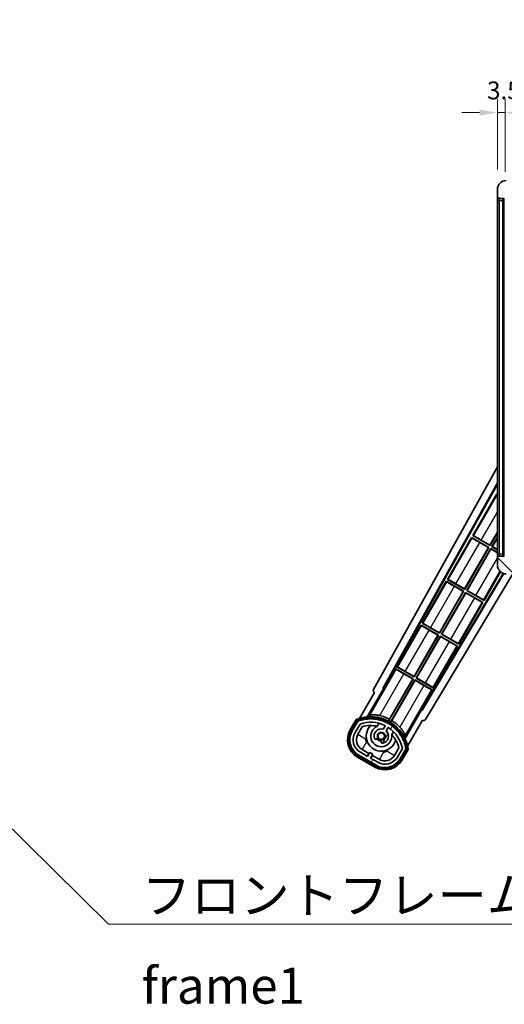
# Model space of a CAD drawing. Units: millimetres. Extents: x 87 to 13451, y 48 to 1875.
# Drawn here: x 3698 to 3916, y 1178 to 1621 of the extents above; entities that cross this region are included whole.
import ezdxf

# ---------------------------------------------------------------- set-up
doc = ezdxf.new("R2010")
doc.units = ezdxf.units.MM
doc.header["$LTSCALE"] = 6
doc.layers.get('Defpoints').update_dxf_attribs({"lineweight": 25})
for name, color, linetype, lineweight in [('Dimension (ISO)', 7, 'Continuous', 18), ('Dimension (ISO) @ 1', 7, 'Continuous', 18), ('Hatch (ISO)', 1, 'Continuous', 18), ('Symbol (ISO)', 7, 'Continuous', 18), ('Visible (ISO)', 7, 'Continuous', 35), ('Visible Narrow (ISO)', 7, 'Continuous', 25)]:
    doc.layers.add(name, color=color, linetype=linetype, lineweight=lineweight)
doc.styles.add('Note Text (TK)', font='txt')
doc.dimstyles.new('Default - Method 1b (TK)', dxfattribs={"dimscale": 6, "dimtxt": 2.5, "dimasz": 2.5, "dimexe": 1, "dimexo": 1.5, "dimgap": 1, "dimtad": 1, "dimtoh": 1, "dimrnd": 1e-08, "dimdsep": 46, "dimtxsty": 'Note Text (TK)', "dimcen": 0.09, "dimdle": 5, "dimclrd": 100, "dimclre": 100, "dimclrt": 7, "dimadec": 1, "dimazin": 1, "dimtfac": 1, "dimtmove": 0, "dimatfit": 3, "dimfxl": 1, "dimtolj": 1, "dimlwd": -1, "dimlwe": -1, "dimarcsym": 0})
doc.dimstyles.new('Default - Method 1b (TK)$7', dxfattribs={"dimscale": 6, "dimtxt": 2.5, "dimasz": 2.5, "dimexe": 1, "dimexo": 1.5, "dimgap": 1, "dimtad": 1, "dimtoh": 1, "dimrnd": 1e-08, "dimdsep": 46, "dimtxsty": 'Note Text (TK)', "dimcen": 0.09, "dimdle": 5, "dimclrd": 100, "dimclre": 100, "dimclrt": 7, "dimadec": 1, "dimazin": 1, "dimtfac": 1, "dimtmove": 0, "dimatfit": 3, "dimfxl": 1, "dimtolj": 1, "dimlwd": -1, "dimlwe": -1, "dimarcsym": 0})

# ---------------------------------------------------------------- blocks, each defined once
blk = doc.blocks.new('*D282')
at = {"layer": 'Defpoints', "color": 0}
for p in [(3916.86, 1579.4), (3913.36, 1544.82), (3916.86, 1543.82)]:
    blk.add_point(p, dxfattribs=at)
at = {"layer": 'Dimension (ISO)', "color": 100}
for p, q in [((3913.36, 1553.82), (3913.36, 1585.4)), ((3916.86, 1552.82), (3916.86, 1585.4)), ((3905.36, 1579.4), (3897.36, 1579.4)), ((3913.36, 1579.4), (3916.86, 1579.4)), ((3924.86, 1579.4), (3932.86, 1579.4))]:
    blk.add_line(p, q, dxfattribs=at)
for points in [[(3905.36, 1580.73), (3905.36, 1578.06), (3913.36, 1579.4)], [(3924.86, 1580.73), (3924.86, 1578.06), (3916.86, 1579.4)]]:
    blk.add_solid(points, dxfattribs=at)
at = {"layer": 'Dimension (ISO)', "color": 7, "insert": (3908.7, 1589.4), "char_height": 8, "attachment_point": 4, "style": 'Note Text (TK)'}
blk.add_mtext('\\A1;3.5', dxfattribs=at)

msp = doc.modelspace()

# ---------------------------------------------------------------- hatches: boundary and pattern name
at = {"layer": 'Hatch (ISO)'}
h = msp.add_hatch(dxfattribs=at)
h.set_pattern_fill('ANSI31', color=256, scale=165.1, style=0)
h.set_pattern_definition([(45, (2348.75, -4), (-14.59292, 14.59292), [])])
edge = h.paths.add_edge_path()
edge.add_ellipse((3920.6569, 1541.1154), major_axis=(0, -0.3), ratio=1, start_angle=0, end_angle=90)
edge.add_line((3920.9569, 1541.1154), (3920.9569, 1543.8154))
edge.add_line((3920.9569, 1543.8154), (3922.6569, 1543.8154))
edge.add_ellipse((3922.6569, 1544.1154), major_axis=(0, -0.3), ratio=1, start_angle=0, end_angle=90)
edge.add_line((3922.9569, 1544.1154), (3922.9569, 1546.3154))
edge.add_line((3922.9569, 1546.3154), (3928.3569, 1546.3154))
edge.add_line((3928.3569, 1546.3154), (3928.3569, 1544.1154))
edge.add_ellipse((3928.6569, 1544.1154), major_axis=(-0.3, 0), ratio=1, start_angle=0, end_angle=90)
edge.add_line((3928.6569, 1543.8154), (3932.3569, 1543.8154))
edge.add_line((3932.3569, 1543.8154), (3932.3569, 1544.0154))
edge.add_line((3932.3569, 1544.0154), (3934.3569, 1544.0154))
edge.add_line((3934.3569, 1544.0154), (3934.3569, 1543.8154))
edge.add_line((3934.3569, 1543.8154), (3943.0569, 1543.8154))
edge.add_ellipse((3943.0569, 1544.1154), major_axis=(0, -0.3), ratio=1, start_angle=0, end_angle=90)
edge.add_line((3943.3569, 1544.1154), (3943.3569, 1546.0154))
edge.add_ellipse((3943.0569, 1546.0154), major_axis=(0.3, 0), ratio=1, start_angle=0, end_angle=90)
edge.add_line((3943.0569, 1546.3154), (3931.4819, 1546.3154))
edge.add_ellipse((3931.4819, 1546.9404), major_axis=(0, -0.625), ratio=1, start_angle=348.463041, end_angle=360, ccw=False)
edge.add_ellipse((3931.4819, 1546.9404), major_axis=(-0.125, -0.6124), ratio=1, start_angle=191.536959, end_angle=360, ccw=False)
edge.add_line((3931.4819, 1547.5654), (3932.8569, 1547.5654))
edge.add_ellipse((3932.8569, 1548.0654), major_axis=(0, -0.5), ratio=1, start_angle=0, end_angle=90)
edge.add_line((3933.3569, 1548.0654), (3933.3569, 1548.5154))
edge.add_ellipse((3933.0569, 1548.5154), major_axis=(0.3, 0), ratio=1, start_angle=0, end_angle=90)
edge.add_line((3933.0569, 1548.8154), (3917.3569, 1548.8154))
edge.add_ellipse((3917.3569, 1544.8154), major_axis=(0, 4), ratio=1, start_angle=0, end_angle=90)
edge.add_line((3913.3569, 1544.8154), (3913.3569, 1541.8154))
edge.add_ellipse((3914.3569, 1541.8154), major_axis=(-1, 0), ratio=1, start_angle=0, end_angle=90)
edge.add_line((3914.3569, 1540.8154), (3916.4569, 1540.8154))
edge.add_ellipse((3916.4569, 1541.1154), major_axis=(0, -0.3), ratio=1, start_angle=0, end_angle=90)
edge.add_line((3916.7569, 1541.1154), (3916.7569, 1543.8154))
edge.add_line((3916.7569, 1543.8154), (3916.8569, 1543.8154))
edge.add_line((3916.8569, 1543.8154), (3918.8569, 1543.8154))
edge.add_line((3918.8569, 1543.8154), (3918.9569, 1543.8154))
edge.add_line((3918.9569, 1543.8154), (3918.9569, 1541.1154))
edge.add_ellipse((3919.2569, 1541.1154), major_axis=(-0.3, 0), ratio=1, start_angle=0, end_angle=90)
edge.add_line((3919.2569, 1540.8154), (3920.6569, 1540.8154))
h = msp.add_hatch(dxfattribs=at)
h.set_pattern_fill('ANSI31', color=256, scale=165.1, angle=90.00021, style=0)
h.set_pattern_definition([(135.0002, (2348.75, -4), (-14.59286, -14.59297), [])])
edge = h.paths.add_edge_path()
edge.add_ellipse((3920.6569, 1379.5154), major_axis=(0.3, 0), ratio=1, start_angle=0, end_angle=90)
edge.add_line((3920.6569, 1379.8154), (3919.2569, 1379.8154))
edge.add_ellipse((3919.2569, 1379.5154), major_axis=(0, 0.3), ratio=1, start_angle=0, end_angle=90)
edge.add_line((3918.9569, 1379.5154), (3918.9569, 1376.8154))
edge.add_line((3918.9569, 1376.8154), (3918.8569, 1376.8154))
edge.add_line((3918.8569, 1376.8154), (3916.8569, 1376.8154))
edge.add_line((3916.8569, 1376.8154), (3916.7569, 1376.8154))
edge.add_line((3916.7569, 1376.8154), (3916.7569, 1379.5154))
edge.add_ellipse((3916.4569, 1379.5154), major_axis=(0.3, 0), ratio=1, start_angle=0, end_angle=90)
edge.add_line((3916.4569, 1379.8154), (3914.3569, 1379.8154))
edge.add_ellipse((3914.3569, 1378.8154), major_axis=(0, 1), ratio=1, start_angle=0, end_angle=90)
edge.add_line((3913.3569, 1378.8154), (3913.3569, 1375.8154))
edge.add_ellipse((3917.3569, 1375.8154), major_axis=(-4, 0), ratio=1, start_angle=0, end_angle=90)
edge.add_line((3917.3569, 1371.8154), (3933.0569, 1371.8154))
edge.add_ellipse((3933.0569, 1372.1154), major_axis=(0, -0.3), ratio=1, start_angle=0, end_angle=90)
edge.add_line((3933.3569, 1372.1154), (3933.3569, 1372.5654))
edge.add_ellipse((3932.8569, 1372.5654), major_axis=(0.5, 0), ratio=1, start_angle=0, end_angle=90)
edge.add_line((3932.8569, 1373.0654), (3931.4819, 1373.0654))
edge.add_ellipse((3931.4819, 1373.6904), major_axis=(0, -0.625), ratio=1, start_angle=191.536959, end_angle=360, ccw=False)
edge.add_ellipse((3931.4819, 1373.6904), major_axis=(-0.125, 0.6124), ratio=1, start_angle=348.463041, end_angle=360, ccw=False)
edge.add_line((3931.4819, 1374.3154), (3943.0569, 1374.3154))
edge.add_ellipse((3943.0569, 1374.6154), major_axis=(0, -0.3), ratio=1, start_angle=0, end_angle=90)
edge.add_line((3943.3569, 1374.6154), (3943.3569, 1376.5154))
edge.add_ellipse((3943.0569, 1376.5154), major_axis=(0.3, 0), ratio=1, start_angle=0, end_angle=90)
edge.add_line((3943.0569, 1376.8154), (3934.3569, 1376.8154))
edge.add_line((3934.3569, 1376.8154), (3934.3569, 1376.6154))
edge.add_line((3934.3569, 1376.6154), (3932.3569, 1376.6154))
edge.add_line((3932.3569, 1376.6154), (3932.3569, 1376.8154))
edge.add_line((3932.3569, 1376.8154), (3928.6569, 1376.8154))
edge.add_ellipse((3928.6569, 1376.5154), major_axis=(0, 0.3), ratio=1, start_angle=0, end_angle=90)
edge.add_line((3928.3569, 1376.5154), (3928.3569, 1374.3154))
edge.add_line((3928.3569, 1374.3154), (3922.9569, 1374.3154))
edge.add_line((3922.9569, 1374.3154), (3922.9569, 1376.5154))
edge.add_ellipse((3922.6569, 1376.5154), major_axis=(0.3, 0), ratio=1, start_angle=0, end_angle=90)
edge.add_line((3922.6569, 1376.8154), (3920.9569, 1376.8154))
edge.add_line((3920.9569, 1376.8154), (3920.9569, 1379.5154))
h = msp.add_hatch(dxfattribs=at)
h.set_pattern_fill('ANSI31', color=256, scale=165.1, angle=14.999978, style=0)
h.set_pattern_definition([(60, (2348.75, -4), (-17.8726, 10.31876), [])])
edge = h.paths.add_edge_path()
edge.add_ellipse((3850.8677, 1305.611), major_axis=(0.2167, 0.0771), ratio=1, start_angle=0, end_angle=138.033033)
edge.add_line((3850.655, 1305.6986), (3848.0315, 1301.1546))
edge.add_ellipse((3854.9597, 1297.1546), major_axis=(-6.9282, 4), ratio=1, start_angle=0, end_angle=90)
edge.add_line((3850.9597, 1290.2264), (3858.754, 1285.7264))
edge.add_ellipse((3862.754, 1292.6546), major_axis=(-4, -6.9282), ratio=1, start_angle=0, end_angle=90)
edge.add_line((3869.6822, 1288.6546), (3872.3056, 1293.1986))
edge.add_ellipse((3872.1235, 1293.339), major_axis=(0.1822, -0.1404), ratio=1, start_angle=0, end_angle=138.033033)
edge.add_ellipse((3856.3469, 1290.5571), major_axis=(15.7351, 3.0081), ratio=1, start_angle=0, end_angle=8.354789)
edge.add_ellipse((3871.4007, 1296.0363), major_axis=(0.0771, -0.2167), ratio=1, start_angle=0, end_angle=180.822606)
edge.add_ellipse((3856.3469, 1290.5571), major_axis=(14.9737, 5.6947), ratio=1, start_angle=0, end_angle=8.354789)
edge.add_ellipse((3870.2206, 1298.5671), major_axis=(0.1136, -0.2), ratio=1, start_angle=0, end_angle=180.822606)
edge.add_ellipse((3856.3469, 1290.5571), major_axis=(13.7573, 8.2084), ratio=1, start_angle=0, end_angle=8.354789)
edge.add_ellipse((3868.6189, 1300.8546), major_axis=(0.1466, -0.1772), ratio=1, start_angle=0, end_angle=180.822606)
edge.add_ellipse((3856.3469, 1290.5571), major_axis=(12.1229, 10.4726), ratio=1, start_angle=0, end_angle=8.354789)
edge.add_ellipse((3866.6443, 1302.8292), major_axis=(0.1751, -0.1491), ratio=1, start_angle=0, end_angle=180.822606)
edge.add_ellipse((3856.3469, 1290.5571), major_axis=(10.1202, 12.4186), ratio=1, start_angle=0, end_angle=8.354789)
edge.add_ellipse((3864.3569, 1304.4308), major_axis=(0.1984, -0.1164), ratio=1, start_angle=0, end_angle=180.822606)
edge.add_ellipse((3856.3469, 1290.5571), major_axis=(7.81, 13.9873), ratio=1, start_angle=0, end_angle=8.354789)
edge.add_ellipse((3861.826, 1305.611), major_axis=(0.2156, -0.0802), ratio=1, start_angle=0, end_angle=180.822606)
edge.add_ellipse((3856.3469, 1290.5571), major_axis=(5.2625, 15.131), ratio=1, start_angle=0, end_angle=8.354789)
edge.add_ellipse((3859.1287, 1306.3337), major_axis=(0.2262, -0.0416), ratio=1, start_angle=0, end_angle=180.822606)
edge.add_ellipse((3856.3469, 1290.5571), major_axis=(2.5551, 15.8149), ratio=1, start_angle=0, end_angle=8.354789)
edge.add_ellipse((3856.3469, 1306.5771), major_axis=(0.23, -0.0017), ratio=1, start_angle=0, end_angle=180.822606)
edge.add_ellipse((3856.3469, 1290.5571), major_axis=(-0.23, 16.0183), ratio=1, start_angle=0, end_angle=8.354789)
edge.add_ellipse((3853.565, 1306.3337), major_axis=(0.2268, 0.0383), ratio=1, start_angle=0, end_angle=180.822606)
edge.add_ellipse((3856.3469, 1290.5571), major_axis=(-3.0081, 15.7351), ratio=1, start_angle=0, end_angle=8.354789)
edge = h.paths.add_edge_path(flags=0)
edge.add_line((3870.6121, 1293.2652), (3868.3831, 1289.4046))
edge.add_ellipse((3862.754, 1292.6546), major_axis=(5.6292, -3.25), ratio=1, start_angle=270, end_angle=360, ccw=False)
edge.add_line((3859.504, 1287.0254), (3856.2564, 1288.9004))
edge.add_line((3856.2564, 1288.9004), (3857.2564, 1290.6325))
edge.add_line((3857.2564, 1290.6325), (3855.9573, 1291.3825))
edge.add_line((3855.9573, 1291.3825), (3854.9573, 1289.6504))
edge.add_line((3854.9573, 1289.6504), (3851.7097, 1291.5254))
edge.add_ellipse((3854.9597, 1297.1546), major_axis=(-3.25, -5.6292), ratio=1, start_angle=270, end_angle=360, ccw=False)
edge.add_line((3849.3306, 1300.4046), (3851.5595, 1304.2652))
edge.add_ellipse((3856.3469, 1290.5571), major_axis=(-4.7873, 13.7081), ratio=1, start_angle=314.767469, end_angle=360, ccw=False)
edge.add_ellipse((3862.5983, 1303.3849), major_axis=(0.1095, 0.2247), ratio=1, start_angle=265.981585, end_angle=360, ccw=False)
edge.add_line((3862.8148, 1303.2599), (3862.0385, 1301.9153))
edge.add_ellipse((3861.1069, 1298.8017), major_axis=(0.9316, 3.1136), ratio=1, start_angle=0, end_angle=126.181955)
edge.add_ellipse((3858.515, 1297.8826), major_axis=(-0.4712, -0.1671), ratio=1, start_angle=0, end_angle=100.475682)
edge.add_line((3858.765, 1297.4496), (3859.207, 1297.7048))
edge.add_ellipse((3858.957, 1298.1378), major_axis=(0.25, -0.433), ratio=1, start_angle=0, end_angle=77.160412)
edge.add_ellipse((3861.1069, 1298.8017), major_axis=(-1.6721, -0.5163), ratio=1, start_angle=85.679177, end_angle=360, ccw=False)
edge.add_ellipse((3861.6069, 1296.6079), major_axis=(-0.1111, 0.4875), ratio=1, start_angle=0, end_angle=77.160412)
edge.add_line((3861.1069, 1296.6079), (3861.1069, 1296.0975))
edge.add_ellipse((3861.6069, 1296.0975), major_axis=(-0.5, 0), ratio=1, start_angle=0, end_angle=100.475682)
edge.add_ellipse((3861.1069, 1298.8017), major_axis=(0.5909, -3.1958), ratio=1, start_angle=0, end_angle=126.181955)
edge.add_line((3863.3375, 1301.1653), (3864.1138, 1302.5099))
edge.add_ellipse((3864.3303, 1302.3849), major_axis=(-0.2165, 0.125), ratio=1, start_angle=265.981585, end_angle=360, ccw=False)
edge.add_ellipse((3856.3469, 1290.5571), major_axis=(8.1233, 12.035), ratio=1, start_angle=314.767469, end_angle=360, ccw=False)

# ---------------------------------------------------------------- linework, layer by layer
at = {"layer": 'Visible (ISO)'}
for p, q in [((3913.3569, 1544.8154), (3913.3569, 1541.8154)), ((3913.3569, 1541.8154), (3913.3569, 1539.8154)), ((3913.3569, 1539.8154), (3913.3569, 1380.8154)), ((3914.3569, 1540.8154), (3916.4569, 1540.8154)), ((3915.8569, 1379.8154), (3915.8569, 1540.8154)), ((3916.1569, 1540.8154), (3916.1569, 1379.8154)), ((3857.6419, 1319.8318), (3913.3569, 1420.0196)), ((3861.8982, 1320.2841), (3913.3569, 1412.8181)), ((3862.3123, 1320.3986), (3913.3569, 1412.188)), ((3913.1296, 1407.9077), (3902.2546, 1389.0717)), ((3913.1296, 1407.9077), (3913.3569, 1407.7765)), ((3913.3569, 1407.7082), (3913.1296, 1407.9077)), ((3901.7546, 1388.2057), (3890.8796, 1369.3696)), ((3901.7546, 1388.2057), (3909.5488, 1383.7057)), ((3902.0126, 1387.9791), (3901.7546, 1388.2057)), ((3902.2546, 1389.0717), (3902.5798, 1388.9615)), ((3910.0488, 1384.5717), (3902.2546, 1389.0717)), ((3906.0626, 1387.0243), (3910.0009, 1384.7505)), ((3910.0009, 1384.7505), (3913.3569, 1390.5632)), ((3913.3569, 1390.3013), (3910.0488, 1384.5717)), ((3910.9149, 1384.0717), (3913.3569, 1388.3013)), ((3913.3569, 1388.0395), (3911.0937, 1384.1196)), ((3898.6259, 1365.0484), (3909.37, 1383.6577)), ((3909.5488, 1383.7057), (3898.6738, 1364.8696)), ((3899.5399, 1364.3696), (3910.4149, 1383.2057)), ((3910.4628, 1383.0268), (3899.7187, 1364.4175)), ((3909.37, 1383.6577), (3905.4317, 1385.9315)), ((3909.37, 1383.6577), (3909.5488, 1383.7057)), ((3910.0009, 1384.7505), (3910.0488, 1384.5717)), ((3910.4149, 1383.2057), (3913.3569, 1381.5071)), ((3910.4628, 1383.0268), (3910.4149, 1383.2057)), ((3913.3569, 1381.3559), (3910.4628, 1383.0268)), ((3911.0937, 1384.1196), (3910.9149, 1384.0717)), ((3913.3569, 1382.6618), (3910.9149, 1384.0717)), ((3911.0937, 1384.1196), (3913.3569, 1382.813)), ((3913.3569, 1380.8154), (3913.3569, 1378.8154)), ((3913.3569, 1378.8154), (3913.3569, 1375.8154)), ((3916.4569, 1379.8154), (3914.3569, 1379.8154)), ((3915.9925, 1372.0553), (3879.2076, 1310.6441)), ((3916.2922, 1371.9597), (3879.3155, 1310.2282)), ((3920.2856, 1371.8154), (3881.0519, 1306.3161)), ((3890.8796, 1369.3696), (3891.2048, 1369.2594)), ((3898.6738, 1364.8696), (3890.8796, 1369.3696)), ((3907.3341, 1359.8696), (3914.776, 1372.7594)), ((3890.3796, 1368.5036), (3879.5046, 1349.6675)), ((3890.3796, 1368.5036), (3898.1738, 1364.0036)), ((3890.6376, 1368.2771), (3890.3796, 1368.5036)), ((3897.995, 1363.9557), (3894.0567, 1366.2295)), ((3894.6876, 1367.3222), (3898.6259, 1365.0484)), ((3898.6259, 1365.0484), (3898.6738, 1364.8696)), ((3887.2509, 1345.3464), (3897.995, 1363.9557)), ((3898.1738, 1364.0036), (3887.2988, 1345.1675)), ((3888.1649, 1344.6675), (3899.0399, 1363.5036)), ((3899.0878, 1363.3248), (3888.3437, 1344.7155)), ((3897.995, 1363.9557), (3898.1738, 1364.0036)), ((3899.0399, 1363.5036), (3906.8341, 1359.0036)), ((3899.0878, 1363.3248), (3899.0399, 1363.5036)), ((3903.0261, 1361.051), (3899.0878, 1363.3248)), ((3899.7187, 1364.4175), (3899.5399, 1364.3696)), ((3907.3341, 1359.8696), (3899.5399, 1364.3696)), ((3899.7187, 1364.4175), (3903.657, 1362.1437)), ((3895.9591, 1340.1675), (3906.8341, 1359.0036)), ((3906.8341, 1359.0036), (3906.5089, 1359.1138)), ((3907.0761, 1360.0961), (3907.3341, 1359.8696)), ((3879.0046, 1348.8015), (3868.1296, 1329.9655)), ((3879.0046, 1348.8015), (3886.7988, 1344.3015)), ((3879.2626, 1348.575), (3879.0046, 1348.8015)), ((3879.5046, 1349.6675), (3879.8298, 1349.5574)), ((3887.2988, 1345.1675), (3879.5046, 1349.6675)), ((3883.3126, 1347.6202), (3887.2509, 1345.3464)), ((3875.8759, 1325.6443), (3886.62, 1344.2536)), ((3886.7988, 1344.3015), (3875.9238, 1325.4655)), ((3876.7899, 1324.9655), (3887.6649, 1343.8015)), ((3887.7128, 1343.6227), (3876.9687, 1325.0134)), ((3886.62, 1344.2536), (3882.6817, 1346.5274)), ((3886.62, 1344.2536), (3886.7988, 1344.3015)), ((3887.2509, 1345.3464), (3887.2988, 1345.1675)), ((3887.6649, 1343.8015), (3895.4591, 1339.3015)), ((3887.7128, 1343.6227), (3887.6649, 1343.8015)), ((3891.6511, 1341.3489), (3887.7128, 1343.6227)), ((3888.3437, 1344.7155), (3888.1649, 1344.6675)), ((3895.9591, 1340.1675), (3888.1649, 1344.6675)), ((3888.3437, 1344.7155), (3892.282, 1342.4417)), ((3884.5841, 1320.4655), (3895.4591, 1339.3015)), ((3895.4591, 1339.3015), (3895.1339, 1339.4117)), ((3895.7011, 1340.3941), (3895.9591, 1340.1675)), ((3868.1296, 1329.9655), (3868.4548, 1329.8553)), ((3875.9238, 1325.4655), (3868.1296, 1329.9655)), ((3867.6296, 1329.0994), (3862.5327, 1320.2714)), ((3867.6296, 1329.0994), (3875.4238, 1324.5994)), ((3867.8876, 1328.8729), (3867.6296, 1329.0994)), ((3875.245, 1324.5515), (3871.3067, 1326.8253)), ((3871.9376, 1327.9181), (3875.8759, 1325.6443)), ((3875.8759, 1325.6443), (3875.9238, 1325.4655)), ((3876.9687, 1325.0134), (3876.7899, 1324.9655)), ((3884.5841, 1320.4655), (3876.7899, 1324.9655)), ((3876.9687, 1325.0134), (3880.907, 1322.7396)), ((3875.4238, 1324.5994), (3864.5733, 1305.8058)), ((3864.7861, 1306.4362), (3875.245, 1324.5515)), ((3865.4394, 1305.3058), (3876.2899, 1324.0994)), ((3876.3378, 1323.9206), (3865.8789, 1305.8053)), ((3875.245, 1324.5515), (3875.4238, 1324.5994)), ((3876.2899, 1324.0994), (3884.0841, 1319.5994)), ((3876.3378, 1323.9206), (3876.2899, 1324.0994)), ((3880.2761, 1321.6468), (3876.3378, 1323.9206)), ((3884.3261, 1320.692), (3884.5841, 1320.4655)), ((3858.0315, 1318.4751), (3851.2971, 1306.8108)), ((3854.81, 1307.5076), (3862.1144, 1320.1593)), ((3858.0315, 1318.4751), (3858.0145, 1318.4849)), ((3861.8982, 1320.2841), (3862.3123, 1320.3986)), ((3862.1144, 1320.1593), (3861.8982, 1320.2841)), ((3862.5327, 1320.2714), (3862.1144, 1320.1593)), ((3862.5327, 1320.2714), (3862.3123, 1320.3986)), ((3878.9872, 1310.7714), (3884.0841, 1319.5994)), ((3884.0841, 1319.5994), (3883.7589, 1319.7096)), ((3879.0993, 1310.3531), (3871.7948, 1297.7014)), ((3879.0993, 1310.3531), (3878.9872, 1310.7714)), ((3879.2076, 1310.6441), (3878.9872, 1310.7714)), ((3879.3155, 1310.2282), (3879.0993, 1310.3531)), ((3879.3155, 1310.2282), (3879.2076, 1310.6441)), ((3849.8379, 1306.2834), (3847.1655, 1301.6546)), ((3847.8583, 1301.2546), (3850.4762, 1305.7888)), ((3850.655, 1305.6986), (3848.0315, 1301.1546)), ((3849.3306, 1300.4046), (3851.5595, 1304.2652)), ((3850.6296, 1299.6546), (3852.5713, 1303.0177)), ((3859.3334, 1303.23), (3860.113, 1304.5802)), ((3862.8148, 1303.2599), (3862.0385, 1301.9153)), ((3872.9478, 1294.3108), (3879.6822, 1305.9751)), ((3879.6992, 1305.9652), (3879.6822, 1305.9751)), ((3863.3375, 1301.1653), (3864.1138, 1302.5099)), ((3866.6081, 1300.8302), (3865.8286, 1299.48)), ((3858.765, 1297.4496), (3859.207, 1297.7048)), ((3861.1069, 1296.6079), (3861.1069, 1296.0975)), ((3858.654, 1285.5532), (3850.8597, 1290.0532)), ((3850.9597, 1290.2264), (3858.754, 1285.7264)), ((3854.9573, 1289.6504), (3851.7097, 1291.5254)), ((3855.5774, 1291.0244), (3852.4597, 1292.8244)), ((3854.8274, 1289.7254), (3855.5774, 1291.0244)), ((3855.9573, 1291.3825), (3854.9573, 1289.6504)), ((3855.5774, 1291.0244), (3855.7073, 1290.9494)), ((3857.2564, 1290.6325), (3855.9573, 1291.3825)), ((3856.2564, 1288.9004), (3857.2564, 1290.6325)), ((3857.1363, 1290.1244), (3856.3863, 1288.8254)), ((3857.0064, 1290.1994), (3857.1363, 1290.1244)), ((3860.254, 1288.3244), (3857.1363, 1290.1244)), ((3869.0258, 1293.5177), (3867.0841, 1290.1546)), ((3870.6121, 1293.2652), (3868.3831, 1289.4046)), ((3869.6822, 1288.6546), (3872.3056, 1293.1986)), ((3872.4732, 1293.0888), (3869.8554, 1288.5546)), ((3870.5482, 1288.1546), (3873.2206, 1292.7834)), ((3850.4597, 1289.3603), (3858.254, 1284.8603)), ((3859.504, 1287.0254), (3856.2564, 1288.9004))]:
    msp.add_line(p, q, dxfattribs=at)
msp.add_circle((3861.1069, 1298.8017), 1.42, dxfattribs=at)
for centre, radius, start, end in [((3917.3569, 1544.8154), 4, 90, 180), ((3914.3569, 1541.8154), 1, 180, 270), ((3914.3569, 1378.8154), 1, 90, 180), ((3917.3569, 1375.8154), 4, 180, 270), ((3856.3469, 1290.5571), 17.02, 7.515889, 112.484111), ((3856.3469, 1290.5571), 17.9824, 62.010639, 76.73688), ((3850.8677, 1305.611), 0.43, 47.03913, 155.572296), ((3850.8677, 1305.611), 0.23, 19.588697, 157.62173), ((3856.3469, 1290.5571), 16.02, 100.822606, 109.177394), ((3856.3469, 1290.5571), 16.22, 101.353039, 108.646961), ((3856.3469, 1290.5571), 14.52, 64.018415, 109.250946), ((3856.3469, 1290.5571), 13.02, 76.73936, 106.856784), ((3853.565, 1306.3337), 0.43, 37.03913, 162.96087), ((3853.565, 1306.3337), 0.23, 9.588697, 190.411303), ((3856.3469, 1290.5571), 16.02, 90.822606, 99.177394), ((3856.3469, 1290.5571), 16.22, 91.353039, 98.646961), ((3861.1069, 1298.8017), 6.75, 134.970424, 345.029576), ((3856.3469, 1306.5771), 0.43, 27.03913, 152.96087), ((3856.3469, 1306.5771), 0.23, 359.588697, 180.411303), ((3861.1069, 1298.8017), 4.75, 111.477916, 8.522084), ((3856.3469, 1290.5571), 16.02, 80.822606, 89.177394), ((3856.3469, 1290.5571), 16.22, 81.353039, 88.646961), ((3859.1287, 1306.3337), 0.43, 17.03913, 142.96087), ((3859.1287, 1306.3337), 0.23, 349.588697, 170.411303), ((3856.3469, 1290.5571), 13.02, 76.584325, 76.73936), ((3856.3469, 1290.5571), 16.02, 70.822606, 79.177394), ((3856.3469, 1290.5571), 16.22, 71.353039, 78.646961), ((3861.826, 1305.611), 0.43, 7.03913, 132.96087), ((3861.826, 1305.611), 0.23, 339.588697, 160.411303), ((3856.3469, 1290.5571), 16.02, 60.822606, 69.177394), ((3856.3469, 1290.5571), 16.22, 61.353039, 68.646961), ((3862.5983, 1303.3849), 0.25, 330, 64.018415), ((3864.3569, 1304.4308), 0.43, 357.03913, 122.96087), ((3864.3569, 1304.4308), 0.23, 329.588697, 150.411303), ((3856.3469, 1290.5571), 16.02, 50.822606, 59.177394), ((3856.3469, 1290.5571), 17.3262, 58.346328, 61.653672), ((3856.3469, 1290.5571), 16.22, 51.353039, 58.646961), ((3856.3469, 1290.5571), 17.9824, 43.26312, 57.989361), ((3866.6443, 1302.8292), 0.23, 319.588697, 140.411303), ((3866.6443, 1302.8292), 0.43, 347.03913, 112.96087), ((3854.9597, 1297.1546), 9, 150, 240), ((3854.9597, 1297.1546), 8.2, 150, 240), ((3854.9597, 1297.1546), 8, 150, 240), ((3854.9597, 1297.1546), 6.5, 150, 240), ((3854.9597, 1297.1546), 5, 150, 240), ((3861.1069, 1298.8017), 3.25, 73.342364, 199.524318), ((3861.1069, 1298.8017), 1.75, 282.839588, 197.160412), ((3861.1069, 1298.8017), 3.25, 280.475682, 46.657636), ((3864.3303, 1302.3849), 0.25, 55.981585, 150), ((3856.3469, 1290.5571), 14.52, 10.749054, 55.981585), ((3856.3469, 1290.5571), 13.02, 43.26064, 43.415675), ((3856.3469, 1290.5571), 13.02, 13.143216, 43.26064), ((3856.3469, 1290.5571), 16.02, 40.822606, 49.177394), ((3856.3469, 1290.5571), 16.22, 41.353039, 48.646961), ((3868.6189, 1300.8546), 0.23, 309.588697, 130.411303), ((3868.6189, 1300.8546), 0.43, 337.03913, 102.96087), ((3856.3469, 1290.5571), 16.02, 30.822606, 39.177394), ((3856.3469, 1290.5571), 16.22, 31.353039, 38.646961), ((3870.2206, 1298.5671), 0.23, 299.588697, 120.411303), ((3870.2206, 1298.5671), 0.43, 327.03913, 92.96087), ((3856.3469, 1290.5571), 16.02, 20.822606, 29.177394), ((3858.515, 1297.8826), 0.5, 199.524318, 300), ((3861.1069, 1298.8017), 2.25, 210, 270), ((3858.957, 1298.1378), 0.5, 300, 17.160412), ((3861.1069, 1298.8017), 2, 208.876264, 271.123736), ((3861.6069, 1296.6079), 0.5, 102.839588, 180), ((3861.6069, 1296.0975), 0.5, 180, 280.475682), ((3856.3469, 1290.5571), 16.22, 21.353039, 28.646961), ((3871.4007, 1296.0363), 0.23, 289.588697, 110.411303), ((3871.4007, 1296.0363), 0.43, 317.03913, 82.96087), ((3856.3469, 1290.5571), 16.02, 10.822606, 19.177394), ((3856.3469, 1290.5571), 16.22, 11.353039, 18.646961), ((3862.754, 1292.6546), 5, 240, 330), ((3872.1235, 1293.339), 0.23, 322.37827, 100.411303), ((3872.1235, 1293.339), 0.43, 324.427704, 72.96087), ((3862.754, 1292.6546), 9, 240, 330), ((3862.754, 1292.6546), 8.2, 240, 330), ((3862.754, 1292.6546), 8, 240, 330), ((3862.754, 1292.6546), 6.5, 240, 330)]:
    msp.add_arc(centre, radius, start, end, dxfattribs=at)
for centre, major_axis, ratio, start_param, end_param in [((3905.4666, 1385.992), (3.4641, -2), 0.01745506, 3.22885905, 4.71238898), ((3906.0277, 1386.9639), (-3.4641, 2), 0.01745506, 4.71238898, 6.19591878), ((3894.0916, 1366.2899), (3.4641, -2), 0.01745506, 3.22885905, 4.71238898), ((3894.6527, 1367.2618), (-3.4641, 2), 0.01745506, 4.71238898, 6.19591878), ((3903.061, 1361.1114), (3.4641, -2), 0.01745506, 4.71238898, 6.19591878), ((3903.6221, 1362.0833), (-3.4641, 2), 0.01745506, 3.22885905, 4.71238898), ((3882.7166, 1346.5879), (3.4641, -2), 0.01745506, 3.22885912, 4.71238898), ((3883.2777, 1347.5597), (-3.4641, 2), 0.01745506, 4.71238898, 6.19591878), ((3891.686, 1341.4093), (3.4641, -2), 0.01745506, 4.71238898, 6.19591884), ((3892.2471, 1342.3812), (-3.4641, 2), 0.01745506, 3.22885905, 4.71238898), ((3871.9027, 1327.8576), (-3.4641, 2), 0.01745506, 4.71238898, 6.19591878), ((3871.3416, 1326.8858), (3.4641, -2), 0.01745506, 3.22885912, 4.71238898), ((3880.311, 1321.7073), (3.4641, -2), 0.01745506, 4.71238898, 6.19591884), ((3880.8721, 1322.6791), (-3.4641, 2), 0.01745506, 3.22885905, 4.71238898), ((3858.5229, 1319.3505), (-0.971, -0.2686), 0.99255093, 5.50956512, 7.0568055), ((3880.1946, 1306.8383), (0.2529, -0.9752), 0.99255093, 5.50956512, 7.0568055)]:
    msp.add_ellipse(centre, major_axis=major_axis, ratio=ratio, start_param=start_param, end_param=end_param, dxfattribs=at)
for points in [[(3854.81, 1307.5076), (3855.3742, 1307.8683), (3855.9613, 1308.2158)], [(3871.8325, 1299.0525), (3871.8251, 1298.3704), (3871.7948, 1297.7014)]]:
    msp.add_open_spline(points, degree=2, dxfattribs=at)
for points, knots in [([(3860.4724, 1308.0598), (3860.4374, 1308.0681), (3860.4025, 1308.0762), (3859.8349, 1308.2051), (3859.2628, 1308.2976), (3858.1921, 1308.4015), (3857.6935, 1308.4141), (3856.8978, 1308.3924), (3856.5399, 1308.3575), (3856.131, 1308.2826), (3856.0166, 1308.2486), (3855.9613, 1308.2158)], [1.827842345, 1.827842345, 1.827842345, 1.827842345, 1.838537513, 1.838537513, 2.002515666, 2.002515666, 2.16649382, 2.16649382, 2.326192712, 2.326192712, 2.433178119, 2.433178119, 2.433178119, 2.433178119]), ([(3850.1853, 1305.8851), (3850.1846, 1305.8859), (3850.1839, 1305.8868), (3850.1581, 1305.9165), (3850.1331, 1305.9452), (3850.0842, 1306.0015), (3850.0604, 1306.0288), (3849.9972, 1306.1013), (3849.9604, 1306.1434), (3849.9005, 1306.212), (3849.8772, 1306.2386), (3849.8459, 1306.2742), (3849.8379, 1306.2834), (3849.8379, 1306.2834)], [-0.0809227639, -0.0809227639, -0.0809227639, -0.0809227639, -0.0805886357, -0.0805886357, -0.0691479127, -0.0691479127, -0.0577655589, -0.0577655589, -0.0376220805, -0.0376220805, -0.0185556094, -0.0185556094, 0, 0, 0, 0]), ([(3871.8325, 1299.0525), (3871.8332, 1299.1169), (3871.8055, 1299.2329), (3871.6659, 1299.6244), (3871.5172, 1299.9519), (3871.1381, 1300.6519), (3870.8779, 1301.0773), (3870.2526, 1301.9526), (3869.8864, 1302.4019), (3869.491, 1302.829), (3869.4665, 1302.8551), (3869.4419, 1302.8813)], [0.052713484, 0.052713484, 0.052713484, 0.052713484, 0.159698892, 0.159698892, 0.319397783, 0.319397783, 0.483375937, 0.483375937, 0.647354091, 0.647354091, 0.658049259, 0.658049259, 0.658049259, 0.658049259]), ([(3873.2206, 1292.7834), (3873.2206, 1292.7834), (3873.2087, 1292.7857), (3873.1623, 1292.7949), (3873.1276, 1292.8018), (3873.0382, 1292.8195), (3872.9834, 1292.8303), (3872.889, 1292.8487), (3872.8534, 1292.8557), (3872.7802, 1292.8699), (3872.7428, 1292.8772), (3872.7042, 1292.8847), (3872.7031, 1292.8849), (3872.702, 1292.8851)], [-0.0807455701, -0.0807455701, -0.0807455701, -0.0807455701, -0.0621538264, -0.0621538264, -0.0430502261, -0.0430502261, -0.0228675214, -0.0228675214, -0.011463002, -0.011463002, 0, 0, 0.0003347789, 0.0003347789, 0.0003347789, 0.0003347789])]:
    msp.add_open_spline(points, degree=3, knots=knots, dxfattribs=at)
for points, weights in [([(3864.5733, 1305.8058), (3864.6778, 1306.1153), (3864.7861, 1306.4362)], [10.4730504253, 10.3150278494, 10.1560171706]), ([(3865.8789, 1305.8053), (3865.6552, 1305.5511), (3865.4394, 1305.3058)], [10.1560171715, 10.3150278504, 10.4730504263])]:
    msp.add_rational_spline(points, weights, degree=2, dxfattribs=at)
at = {"layer": 'Visible Narrow (ISO)'}
for p, q in [((3913.3569, 1539.8154), (3914.3569, 1539.8154)), ((3914.3569, 1539.8154), (3914.3569, 1540.8154)), ((3914.3569, 1380.8154), (3914.3569, 1539.8154)), ((3914.3569, 1539.8154), (3915.8569, 1539.8154)), ((3916.4069, 1379.8154), (3916.4069, 1540.8154)), ((3913.3569, 1407.6279), (3902.5798, 1388.9615)), ((3906.0626, 1387.0243), (3913.3569, 1399.6584)), ((3902.0126, 1387.9791), (3891.2048, 1369.2594)), ((3894.6876, 1367.3222), (3905.4317, 1385.9315)), ((3903.657, 1362.1437), (3913.3569, 1378.9443)), ((3913.3569, 1380.8154), (3914.3569, 1380.8154)), ((3914.3569, 1379.8154), (3914.3569, 1380.8154)), ((3914.3569, 1380.8154), (3915.8569, 1380.8154)), ((3907.0761, 1360.0961), (3914.5222, 1372.9932)), ((3890.6376, 1368.2771), (3879.8298, 1349.5574)), ((3883.3126, 1347.6202), (3894.0567, 1366.2295)), ((3903.0261, 1361.051), (3892.282, 1342.4417)), ((3895.7011, 1340.3941), (3906.5089, 1359.1138)), ((3879.2626, 1348.575), (3868.4548, 1329.8553)), ((3871.9376, 1327.9181), (3882.6817, 1346.5274)), ((3891.6511, 1341.3489), (3880.907, 1322.7396)), ((3884.3261, 1320.692), (3895.1339, 1339.4117)), ((3867.8876, 1328.8729), (3855.9613, 1308.2158)), ((3860.4724, 1308.0598), (3871.3067, 1326.8253)), ((3880.2761, 1321.6468), (3869.4419, 1302.8813)), ((3871.8325, 1299.0525), (3883.7589, 1319.7096)), ((3847.5985, 1301.4046), (3850.1853, 1305.8851)), ((3847.5985, 1301.4046), (3847.1655, 1301.6546)), ((3850.6296, 1299.6546), (3854.0937, 1297.6546)), ((3854.4597, 1296.2885), (3852.4597, 1292.8244)), ((3854.0937, 1297.6546), (3854.3872, 1298.1628)), ((3854.968, 1295.9951), (3854.4597, 1296.2885)), ((3850.7097, 1289.7934), (3850.4597, 1289.3603)), ((3858.504, 1285.2934), (3850.7097, 1289.7934)), ((3860.254, 1288.3244), (3862.254, 1291.7885)), ((3862.254, 1291.7885), (3861.7457, 1292.082)), ((3863.9134, 1292.6628), (3863.62, 1292.1546)), ((3863.62, 1292.1546), (3867.0841, 1290.1546)), ((3872.702, 1292.8851), (3870.1152, 1288.4046)), ((3858.504, 1285.2934), (3858.254, 1284.8603)), ((3870.1152, 1288.4046), (3870.5482, 1288.1546))]:
    msp.add_line(p, q, dxfattribs=at)
for centre, radius, start, end in [((3856.3469, 1290.5571), 16.52, 8.100936, 111.899064), ((3854.9597, 1297.1546), 8.5, 150, 240), ((3854.9597, 1297.1546), 1, 150, 240), ((3862.754, 1292.6546), 1, 240, 330), ((3862.754, 1292.6546), 8.5, 240, 330)]:
    msp.add_arc(centre, radius, start, end, dxfattribs=at)

# ---------------------------------------------------------------- texts
at = {"layer": 'Symbol (ISO)', "color": 7, "insert": (3753.3907, 1235.2845), "char_height": 16.25, "width": 335.928352, "attachment_point": 1, "line_spacing_factor": 1.5, "style": 'Note Text (TK)'}
msp.add_mtext('{\\fＭＳ Ｐゴシック|b0|i0;フロントフレーム1 / Front frame1}', dxfattribs=at)

# ---------------------------------------------------------------- dimensions: what is measured, and where the dimension line sits
at = {"layer": 'Dimension (ISO) @ 1', "color": 100}
dim = msp.add_linear_dim(base=(3916.8569, 1579.3961), p1=(3913.3569, 1544.8154), p2=(3916.8569, 1543.8154), angle=180, dimstyle='Default - Method 1b (TK)', override={"dimscale": 1, "dimtxt": 8, "dimasz": 8, "dimexe": 6, "dimexo": 9, "dimgap": 6, "dimtoh": 0, "dimdec": 2, "dimcen": 0.54, "dimtol": 0, "dimlim": 0, "dimtp": 0, "dimtm": 0, "dimtdec": 2, "dimtix": 0, "dimtofl": 1, "dimtmove": 0, "dimatfit": 1}, dxfattribs=at)
dim.commit()
dim.dimension.update_dxf_attribs({"geometry": '*D282', "text_midpoint": (3915.1069, 1579.3961), "dimtype": 128})

# ---------------------------------------------------------------- leaders
at = {"layer": 'Symbol (ISO)', "color": 100, "annotation_type": 0, "has_hookline": 1}
for points, hookline_direction, text_width in [([(4233.1231, 1545.0983), (4142.8086, 1699.9456), (4127.8086, 1699.9456)], 1, 275.696), ([(3590.157, 1360.6015), (3738.3907, 1214.1821), (3753.3907, 1214.1821)], 0, 320.7528)]:
    msp.add_leader(points, dimstyle='Default - Method 1b (TK)$7', override={"dimgap": 0, "dimtad": 1}, dxfattribs=dict(at, hookline_direction=hookline_direction, text_width=text_width))

doc.saveas('drawing.dxf')
